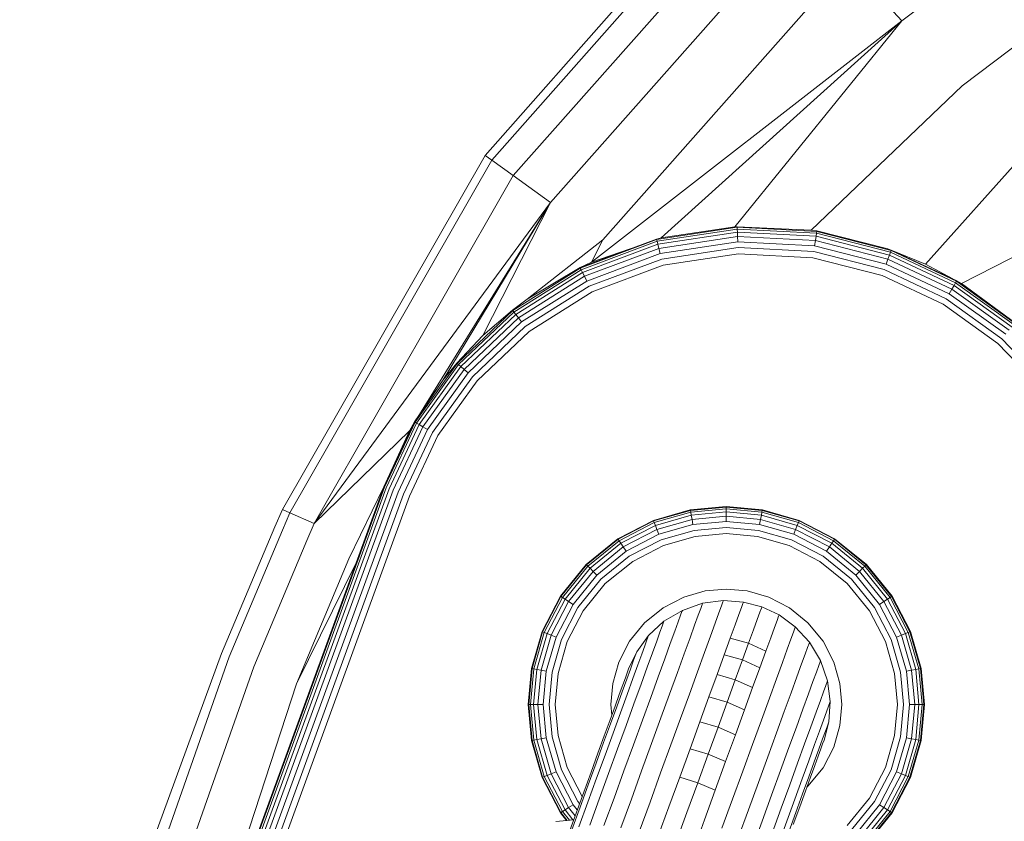
# Model space of a CAD drawing. Units: millimetres. Extents: x 3265 to 578302, y 1630 to 596964.
# Drawn here: x 5421 to 5451, y 5476 to 5500 of the extents above; entities that cross this region are included whole.
import ezdxf

# ---------------------------------------------------------------- set-up
doc = ezdxf.new("R2010")
doc.units = ezdxf.units.MM
doc.layers.add('Контур', color=7, linetype='Continuous', lineweight=15)

msp = doc.modelspace()

# ---------------------------------------------------------------- linework, layer by layer
at = {"layer": 'Контур'}
for p, q in [((5448.003, 5500.026), (5456.215, 5506.251)), ((5435.376, 5495.949), (5443.395, 5505.016)), ((5443.565, 5504.832), (5435.58, 5495.803)), ((5436.232, 5495.335), (5444.109, 5504.242)), ((5457.623, 5503.963), (5449.825, 5498.052)), ((5437.362, 5494.523), (5445.054, 5503.219)), ((5438.944, 5493.386), (5446.376, 5501.788)), ((5448.003, 5500.026), (5446.376, 5501.788)), ((5438.605, 5492.715), (5448.003, 5500.026)), ((5440.713, 5493.45), (5448.003, 5500.026)), ((5442.945, 5493.782), (5448.003, 5500.026)), ((5445.257, 5493.683), (5449.825, 5498.052)), ((5429.235, 5485.223), (5435.376, 5495.949)), ((5435.376, 5495.949), (5435.58, 5495.803)), ((5448.713, 5492.651), (5451.72, 5496.001)), ((5435.58, 5495.803), (5429.464, 5485.121)), ((5436.232, 5495.335), (5435.58, 5495.803)), ((5430.198, 5484.796), (5436.232, 5495.335)), ((5437.362, 5494.523), (5436.232, 5495.335)), ((5430.198, 5484.796), (5437.362, 5494.523)), ((5433.392, 5488.098), (5437.362, 5494.523)), ((5434.106, 5489.152), (5437.362, 5494.523)), ((5435.311, 5490.487), (5437.362, 5494.523)), ((5440.572, 5493.397), (5443.013, 5493.769)), ((5440.713, 5493.45), (5442.945, 5493.782)), ((5442.945, 5493.782), (5443.012, 5493.786)), ((5445.257, 5493.683), (5443.012, 5493.786)), ((5443.012, 5493.786), (5443.013, 5493.769)), ((5443.013, 5493.769), (5443.015, 5493.716)), ((5443.013, 5493.769), (5445.427, 5493.641)), ((5449.805, 5492.065), (5453.571, 5493.995)), ((5440.713, 5493.45), (5440.568, 5493.413)), ((5440.586, 5493.345), (5443.015, 5493.716)), ((5440.609, 5493.255), (5443.02, 5493.623)), ((5440.642, 5493.13), (5443.026, 5493.493)), ((5443.015, 5493.716), (5443.02, 5493.623)), ((5443.015, 5493.716), (5445.419, 5493.588)), ((5443.02, 5493.623), (5443.026, 5493.493)), ((5443.02, 5493.623), (5445.404, 5493.497)), ((5443.026, 5493.493), (5443.034, 5493.334)), ((5443.026, 5493.493), (5445.384, 5493.368)), ((5445.257, 5493.683), (5445.429, 5493.658)), ((5445.404, 5493.497), (5445.384, 5493.368)), ((5445.419, 5493.588), (5445.404, 5493.497)), ((5445.404, 5493.497), (5447.625, 5492.928)), ((5445.427, 5493.641), (5445.419, 5493.588)), ((5445.419, 5493.588), (5447.657, 5493.015)), ((5445.429, 5493.658), (5445.427, 5493.641)), ((5445.427, 5493.641), (5447.675, 5493.065)), ((5447.58, 5493.117), (5445.429, 5493.658)), ((5436.652, 5491.591), (5438.944, 5493.386)), ((5438.253, 5492.548), (5440.568, 5493.413)), ((5438.26, 5492.533), (5440.572, 5493.397)), ((5438.284, 5492.485), (5440.586, 5493.345)), ((5438.325, 5492.402), (5440.609, 5493.255)), ((5438.605, 5492.715), (5438.944, 5493.386)), ((5438.605, 5492.715), (5440.029, 5493.212)), ((5440.568, 5493.413), (5440.572, 5493.397)), ((5440.572, 5493.397), (5440.586, 5493.345)), ((5440.586, 5493.345), (5440.609, 5493.255)), ((5440.609, 5493.255), (5440.642, 5493.13)), ((5440.682, 5492.975), (5443.034, 5493.334)), ((5440.727, 5492.802), (5443.042, 5493.155)), ((5443.034, 5493.334), (5445.36, 5493.21)), ((5443.042, 5493.155), (5445.332, 5493.033)), ((5445.384, 5493.368), (5445.36, 5493.21)), ((5445.36, 5493.21), (5447.526, 5492.655)), ((5445.384, 5493.368), (5447.581, 5492.805)), ((5438.383, 5492.285), (5440.642, 5493.13)), ((5438.454, 5492.142), (5440.682, 5492.975)), ((5440.642, 5493.13), (5440.682, 5492.975)), ((5443.051, 5492.969), (5440.774, 5492.621)), ((5445.304, 5492.849), (5443.051, 5492.969)), ((5447.402, 5492.312), (5445.304, 5492.849)), ((5445.332, 5493.033), (5447.465, 5492.487)), ((5447.681, 5493.081), (5447.58, 5493.117)), ((5447.625, 5492.928), (5447.581, 5492.805)), ((5447.657, 5493.015), (5447.625, 5492.928)), ((5447.625, 5492.928), (5449.583, 5492.007)), ((5447.675, 5493.065), (5447.657, 5493.015)), ((5447.657, 5493.015), (5449.63, 5492.087)), ((5447.681, 5493.081), (5447.675, 5493.065)), ((5447.675, 5493.065), (5449.657, 5492.134)), ((5447.681, 5493.081), (5448.713, 5492.651)), ((5449.665, 5492.148), (5447.681, 5493.081)), ((5436.652, 5491.591), (5438.253, 5492.548)), ((5438.605, 5492.715), (5438.253, 5492.548)), ((5438.253, 5492.548), (5438.26, 5492.533)), ((5438.534, 5491.982), (5440.727, 5492.802)), ((5440.774, 5492.621), (5438.616, 5491.815)), ((5447.581, 5492.805), (5447.526, 5492.655)), ((5447.526, 5492.655), (5449.436, 5491.758)), ((5447.581, 5492.805), (5449.517, 5491.895)), ((5448.713, 5492.651), (5449.541, 5492.206)), ((5436.214, 5491.245), (5438.26, 5492.533)), ((5436.247, 5491.203), (5438.284, 5492.485)), ((5436.304, 5491.129), (5438.325, 5492.402)), ((5436.384, 5491.027), (5438.383, 5492.285)), ((5438.26, 5492.533), (5438.284, 5492.485)), ((5438.284, 5492.485), (5438.325, 5492.402)), ((5438.325, 5492.402), (5438.383, 5492.285)), ((5438.383, 5492.285), (5438.454, 5492.142)), ((5449.251, 5491.443), (5447.402, 5492.312)), ((5447.465, 5492.487), (5449.345, 5491.603)), ((5436.483, 5490.901), (5438.454, 5492.142)), ((5436.593, 5490.76), (5438.534, 5491.982)), ((5449.583, 5492.007), (5449.517, 5491.895)), ((5449.63, 5492.087), (5449.583, 5492.007)), ((5449.583, 5492.007), (5451.34, 5490.747)), ((5449.657, 5492.134), (5449.63, 5492.087)), ((5449.63, 5492.087), (5451.401, 5490.817)), ((5449.665, 5492.148), (5449.657, 5492.134)), ((5449.657, 5492.134), (5451.436, 5490.857)), ((5449.805, 5492.065), (5449.665, 5492.148)), ((5449.805, 5492.065), (5451.447, 5490.87)), ((5438.616, 5491.815), (5436.708, 5490.613)), ((5449.517, 5491.895), (5449.436, 5491.758)), ((5449.436, 5491.758), (5451.15, 5490.528)), ((5449.517, 5491.895), (5451.255, 5490.648)), ((5436.652, 5491.591), (5436.204, 5491.258)), ((5450.911, 5490.251), (5449.251, 5491.443)), ((5449.345, 5491.603), (5451.033, 5490.392)), ((5434.532, 5489.646), (5436.214, 5491.245)), ((5434.573, 5489.611), (5436.247, 5491.203)), ((5434.643, 5489.55), (5436.304, 5491.129)), ((5435.311, 5490.487), (5436.204, 5491.258)), ((5436.204, 5491.258), (5436.214, 5491.245)), ((5436.214, 5491.245), (5436.247, 5491.203)), ((5436.247, 5491.203), (5436.304, 5491.129)), ((5436.304, 5491.129), (5436.384, 5491.027)), ((5434.741, 5489.465), (5436.384, 5491.027)), ((5434.862, 5489.36), (5436.483, 5490.901)), ((5434.997, 5489.243), (5436.593, 5490.76)), ((5436.384, 5491.027), (5436.483, 5490.901)), ((5435.311, 5490.487), (5434.52, 5489.657)), ((5436.708, 5490.613), (5435.138, 5489.121)), ((5452.403, 5488.682), (5450.911, 5490.251)), ((5451.033, 5490.392), (5452.55, 5488.796)), ((5433.256, 5487.867), (5434.532, 5489.646)), ((5433.302, 5487.84), (5434.573, 5489.611)), ((5434.106, 5489.152), (5434.52, 5489.657)), ((5434.52, 5489.657), (5434.532, 5489.646)), ((5434.532, 5489.646), (5434.573, 5489.611)), ((5434.573, 5489.611), (5434.643, 5489.55)), ((5433.382, 5487.793), (5434.643, 5489.55)), ((5433.494, 5487.727), (5434.741, 5489.465)), ((5433.632, 5487.646), (5434.862, 5489.36)), ((5434.643, 5489.55), (5434.741, 5489.465)), ((5434.741, 5489.465), (5434.862, 5489.36)), ((5434.106, 5489.152), (5433.241, 5487.875)), ((5433.786, 5487.555), (5434.997, 5489.243)), ((5435.138, 5489.121), (5433.947, 5487.461)), ((5432.313, 5485.904), (5433.241, 5487.875)), ((5432.329, 5485.898), (5433.256, 5487.867)), ((5432.379, 5485.88), (5433.302, 5487.84)), ((5432.466, 5485.848), (5433.382, 5487.793)), ((5433.086, 5487.603), (5433.241, 5487.875)), ((5433.241, 5487.875), (5433.256, 5487.867)), ((5433.302, 5487.84), (5433.256, 5487.867)), ((5433.382, 5487.793), (5433.302, 5487.84)), ((5433.494, 5487.727), (5433.382, 5487.793)), ((5433.086, 5487.603), (5430.198, 5484.796)), ((5432.313, 5485.904), (5433.086, 5487.603)), ((5432.588, 5485.804), (5433.494, 5487.727)), ((5432.739, 5485.749), (5433.632, 5487.646)), ((5432.907, 5485.688), (5433.786, 5487.555)), ((5433.632, 5487.646), (5433.494, 5487.727)), ((5433.082, 5485.624), (5433.947, 5487.461)), ((5432.313, 5485.904), (5425.473, 5467.11)), ((5432.329, 5485.898), (5425.489, 5467.104)), ((5425.539, 5467.086), (5432.379, 5485.88)), ((5425.626, 5467.054), (5432.466, 5485.848)), ((5425.748, 5467.01), (5432.588, 5485.804)), ((5425.898, 5466.955), (5432.739, 5485.749)), ((5426.067, 5466.894), (5432.907, 5485.688)), ((5431.25, 5483.726), (5432.313, 5485.904)), ((5426.242, 5466.83), (5433.082, 5485.624)), ((5429.005, 5484.695), (5429.235, 5485.223)), ((5429.235, 5485.223), (5429.464, 5485.121)), ((5429.235, 5484.595), (5429.464, 5485.121)), ((5430.198, 5484.796), (5429.464, 5485.121)), ((5440.475, 5484.888), (5441.591, 5485.209)), ((5440.481, 5484.873), (5441.594, 5485.193)), ((5440.5, 5484.823), (5441.604, 5485.14)), ((5441.591, 5485.209), (5442.683, 5485.31)), ((5441.591, 5485.209), (5441.594, 5485.193)), ((5441.594, 5485.193), (5442.683, 5485.293)), ((5441.594, 5485.193), (5441.604, 5485.14)), ((5441.604, 5485.14), (5442.683, 5485.239)), ((5441.604, 5485.14), (5441.621, 5485.049)), ((5441.621, 5485.049), (5442.683, 5485.147)), ((5442.683, 5485.31), (5443.775, 5485.209)), ((5442.683, 5485.31), (5442.683, 5485.293)), ((5442.683, 5485.293), (5442.683, 5485.239)), ((5442.683, 5485.293), (5443.772, 5485.193)), ((5442.683, 5485.239), (5442.683, 5485.147)), ((5442.683, 5485.239), (5443.762, 5485.14)), ((5442.683, 5485.147), (5442.683, 5485.017)), ((5442.683, 5485.147), (5443.745, 5485.049)), ((5443.762, 5485.14), (5443.745, 5485.049)), ((5443.772, 5485.193), (5443.762, 5485.14)), ((5443.762, 5485.14), (5444.866, 5484.823)), ((5443.775, 5485.209), (5443.772, 5485.193)), ((5443.772, 5485.193), (5444.886, 5484.873)), ((5443.775, 5485.209), (5444.892, 5484.888)), ((5429.972, 5484.278), (5430.198, 5484.796)), ((5439.4, 5484.332), (5440.475, 5484.888)), ((5439.409, 5484.318), (5440.481, 5484.873)), ((5439.438, 5484.273), (5440.5, 5484.823)), ((5440.475, 5484.888), (5440.481, 5484.873)), ((5440.481, 5484.873), (5440.5, 5484.823)), ((5440.5, 5484.823), (5440.535, 5484.737)), ((5440.535, 5484.737), (5441.621, 5485.049)), ((5440.582, 5484.616), (5441.645, 5484.921)), ((5441.621, 5485.049), (5441.645, 5484.921)), ((5441.645, 5484.921), (5442.683, 5485.017)), ((5441.645, 5484.921), (5441.674, 5484.764)), ((5441.674, 5484.764), (5442.683, 5484.857)), ((5442.683, 5485.017), (5442.683, 5484.857)), ((5442.683, 5485.017), (5443.722, 5484.921)), ((5442.683, 5484.857), (5443.693, 5484.764)), ((5443.722, 5484.921), (5443.693, 5484.764)), ((5443.745, 5485.049), (5443.722, 5484.921)), ((5443.722, 5484.921), (5444.784, 5484.616)), ((5443.745, 5485.049), (5444.832, 5484.737)), ((5444.866, 5484.823), (5444.832, 5484.737)), ((5444.886, 5484.873), (5444.866, 5484.823)), ((5444.866, 5484.823), (5445.928, 5484.273)), ((5444.892, 5484.888), (5444.886, 5484.873)), ((5444.886, 5484.873), (5445.957, 5484.318)), ((5444.892, 5484.888), (5445.966, 5484.332)), ((5429.005, 5484.695), (5427.396, 5480.854)), ((5429.235, 5484.595), (5427.628, 5480.76)), ((5439.489, 5484.195), (5440.535, 5484.737)), ((5439.56, 5484.086), (5440.582, 5484.616)), ((5440.535, 5484.737), (5440.582, 5484.616)), ((5440.582, 5484.616), (5440.641, 5484.467)), ((5440.641, 5484.467), (5441.674, 5484.764)), ((5440.707, 5484.301), (5441.706, 5484.588)), ((5441.706, 5484.588), (5442.683, 5484.678)), ((5442.683, 5484.491), (5441.74, 5484.405)), ((5442.683, 5484.678), (5443.66, 5484.588)), ((5443.626, 5484.405), (5442.683, 5484.491)), ((5443.66, 5484.588), (5444.659, 5484.301)), ((5443.693, 5484.764), (5444.725, 5484.467)), ((5444.784, 5484.616), (5444.725, 5484.467)), ((5444.832, 5484.737), (5444.784, 5484.616)), ((5444.784, 5484.616), (5445.806, 5484.086)), ((5444.832, 5484.737), (5445.877, 5484.195)), ((5429.972, 5484.278), (5428.371, 5480.457)), ((5439.4, 5484.332), (5438.441, 5483.552)), ((5439.409, 5484.318), (5438.452, 5483.54)), ((5438.49, 5483.503), (5439.438, 5484.273)), ((5438.556, 5483.437), (5439.489, 5484.195)), ((5439.4, 5484.332), (5439.409, 5484.318)), ((5439.409, 5484.318), (5439.438, 5484.273)), ((5439.438, 5484.273), (5439.489, 5484.195)), ((5439.489, 5484.195), (5439.56, 5484.086)), ((5439.648, 5483.953), (5440.641, 5484.467)), ((5439.746, 5483.803), (5440.707, 5484.301)), ((5441.74, 5484.405), (5440.776, 5484.128)), ((5444.591, 5484.128), (5443.626, 5484.405)), ((5444.659, 5484.301), (5445.621, 5483.803)), ((5444.725, 5484.467), (5445.719, 5483.953)), ((5445.877, 5484.195), (5445.806, 5484.086)), ((5445.928, 5484.273), (5445.877, 5484.195)), ((5445.877, 5484.195), (5446.811, 5483.437)), ((5445.957, 5484.318), (5445.928, 5484.273)), ((5445.928, 5484.273), (5446.876, 5483.503)), ((5445.966, 5484.332), (5445.957, 5484.318)), ((5445.957, 5484.318), (5446.914, 5483.54)), ((5445.966, 5484.332), (5446.926, 5483.552)), ((5438.648, 5483.345), (5439.56, 5484.086)), ((5438.761, 5483.232), (5439.648, 5483.953)), ((5439.56, 5484.086), (5439.648, 5483.953)), ((5440.776, 5484.128), (5439.848, 5483.647)), ((5445.519, 5483.647), (5444.591, 5484.128)), ((5445.806, 5484.086), (5445.719, 5483.953)), ((5445.719, 5483.953), (5446.606, 5483.232)), ((5445.806, 5484.086), (5446.719, 5483.345)), ((5431.25, 5483.726), (5429.661, 5479.933)), ((5431.484, 5483.625), (5429.661, 5479.933)), ((5438.887, 5483.105), (5439.746, 5483.803)), ((5439.848, 5483.647), (5439.019, 5482.974)), ((5446.347, 5482.974), (5445.519, 5483.647)), ((5445.621, 5483.803), (5446.479, 5483.105)), ((5437.661, 5482.593), (5438.441, 5483.552)), ((5437.675, 5482.584), (5438.452, 5483.54)), ((5437.72, 5482.554), (5438.49, 5483.503)), ((5437.798, 5482.504), (5438.556, 5483.437)), ((5437.906, 5482.433), (5438.648, 5483.345)), ((5438.441, 5483.552), (5438.452, 5483.54)), ((5438.452, 5483.54), (5438.49, 5483.503)), ((5438.49, 5483.503), (5438.556, 5483.437)), ((5438.556, 5483.437), (5438.648, 5483.345)), ((5438.648, 5483.345), (5438.761, 5483.232)), ((5446.719, 5483.345), (5446.606, 5483.232)), ((5446.811, 5483.437), (5446.719, 5483.345)), ((5446.719, 5483.345), (5447.46, 5482.433)), ((5446.876, 5483.503), (5446.811, 5483.437)), ((5446.811, 5483.437), (5447.569, 5482.504)), ((5446.914, 5483.54), (5446.876, 5483.503)), ((5446.876, 5483.503), (5447.646, 5482.554)), ((5446.926, 5483.552), (5446.914, 5483.54)), ((5446.914, 5483.54), (5447.691, 5482.584)), ((5446.926, 5483.552), (5447.705, 5482.593)), ((5438.04, 5482.345), (5438.761, 5483.232)), ((5438.19, 5482.247), (5438.887, 5483.105)), ((5446.479, 5483.105), (5447.176, 5482.247)), ((5446.606, 5483.232), (5447.326, 5482.345)), ((5439.019, 5482.974), (5438.346, 5482.145)), ((5441.395, 5482.564), (5442.046, 5482.751)), ((5442.046, 5482.751), (5442.683, 5482.81)), ((5442.683, 5482.81), (5443.32, 5482.751)), ((5443.32, 5482.751), (5443.971, 5482.564)), ((5447.02, 5482.145), (5446.347, 5482.974)), ((5437.104, 5481.518), (5437.661, 5482.593)), ((5437.12, 5481.512), (5437.675, 5482.584)), ((5437.17, 5481.492), (5437.72, 5482.554)), ((5437.256, 5481.458), (5437.798, 5482.504)), ((5437.377, 5481.41), (5437.906, 5482.433)), ((5437.661, 5482.593), (5437.675, 5482.584)), ((5437.675, 5482.584), (5437.72, 5482.554)), ((5437.72, 5482.554), (5437.798, 5482.504)), ((5437.798, 5482.504), (5437.906, 5482.433)), ((5437.906, 5482.433), (5438.04, 5482.345)), ((5440.768, 5482.239), (5441.395, 5482.564)), ((5442.595, 5482.458), (5441.965, 5482.377)), ((5442.581, 5482.419), (5442.537, 5482.297)), ((5442.595, 5482.458), (5442.581, 5482.419)), ((5442.595, 5482.458), (5443.204, 5482.416)), ((5443.204, 5482.416), (5443.189, 5482.376)), ((5443.204, 5482.416), (5443.761, 5482.27)), ((5443.971, 5482.564), (5444.598, 5482.239)), ((5447.46, 5482.433), (5447.326, 5482.345)), ((5447.569, 5482.504), (5447.46, 5482.433)), ((5447.46, 5482.433), (5447.99, 5481.41)), ((5447.646, 5482.554), (5447.569, 5482.504)), ((5447.569, 5482.504), (5448.11, 5481.458)), ((5447.691, 5482.584), (5447.646, 5482.554)), ((5447.646, 5482.554), (5448.197, 5481.492)), ((5447.705, 5482.593), (5447.691, 5482.584)), ((5447.691, 5482.584), (5448.246, 5481.512)), ((5447.705, 5482.593), (5448.262, 5481.518)), ((5437.525, 5481.351), (5438.04, 5482.345)), ((5437.692, 5481.285), (5438.19, 5482.247)), ((5438.346, 5482.145), (5437.865, 5481.217)), ((5440.208, 5481.784), (5440.768, 5482.239)), ((5441.352, 5482.164), (5440.795, 5481.831)), ((5441.339, 5482.128), (5441.297, 5482.014)), ((5441.352, 5482.164), (5441.339, 5482.128)), ((5441.352, 5482.164), (5441.965, 5482.377)), ((5441.833, 5482.014), (5441.908, 5482.22)), ((5441.951, 5482.339), (5441.908, 5482.22)), ((5441.965, 5482.377), (5441.951, 5482.339)), ((5442.46, 5482.085), (5442.537, 5482.297)), ((5443.144, 5482.252), (5443.066, 5482.037)), ((5443.189, 5482.376), (5443.144, 5482.252)), ((5443.701, 5482.105), (5443.622, 5481.889)), ((5443.746, 5482.23), (5443.701, 5482.105)), ((5443.761, 5482.27), (5443.746, 5482.23)), ((5444.281, 5482.024), (5443.761, 5482.27)), ((5444.598, 5482.239), (5445.158, 5481.784)), ((5447.501, 5481.217), (5447.02, 5482.145)), ((5447.176, 5482.247), (5447.674, 5481.285)), ((5447.326, 5482.345), (5447.841, 5481.351)), ((5440.328, 5481.401), (5440.795, 5481.831)), ((5440.795, 5481.831), (5440.743, 5481.689)), ((5441.122, 5481.533), (5441.225, 5481.817)), ((5441.297, 5482.014), (5441.225, 5481.817)), ((5441.725, 5481.718), (5441.833, 5482.014)), ((5442.348, 5481.78), (5442.46, 5482.085)), ((5443.066, 5482.037), (5442.953, 5481.727)), ((5443.622, 5481.889), (5443.508, 5481.577)), ((5444.222, 5481.86), (5444.143, 5481.645)), ((5444.267, 5481.984), (5444.222, 5481.86)), ((5444.281, 5482.024), (5444.267, 5481.984)), ((5444.774, 5481.665), (5444.281, 5482.024)), ((5436.783, 5480.401), (5437.104, 5481.518)), ((5436.8, 5480.398), (5437.12, 5481.512)), ((5437.104, 5481.518), (5437.12, 5481.512)), ((5437.12, 5481.512), (5437.17, 5481.492)), ((5439.754, 5481.225), (5440.208, 5481.784)), ((5440.577, 5481.232), (5440.675, 5481.502)), ((5440.743, 5481.689), (5440.675, 5481.502)), ((5440.986, 5481.159), (5441.122, 5481.533)), ((5441.584, 5481.328), (5441.725, 5481.718)), ((5442.203, 5481.379), (5442.348, 5481.78)), ((5442.953, 5481.727), (5442.805, 5481.319)), ((5443.508, 5481.577), (5443.359, 5481.167)), ((5444.143, 5481.645), (5444.03, 5481.335)), ((5444.639, 5481.292), (5444.716, 5481.504)), ((5444.76, 5481.626), (5444.716, 5481.504)), ((5444.774, 5481.665), (5444.76, 5481.626)), ((5445.205, 5481.198), (5444.774, 5481.665)), ((5445.158, 5481.784), (5445.613, 5481.225)), ((5448.246, 5481.512), (5448.197, 5481.492)), ((5448.262, 5481.518), (5448.246, 5481.512)), ((5448.246, 5481.512), (5448.567, 5480.398)), ((5448.262, 5481.518), (5448.583, 5480.401)), ((5436.852, 5480.389), (5437.17, 5481.492)), ((5436.944, 5480.372), (5437.256, 5481.458)), ((5437.071, 5480.348), (5437.377, 5481.41)), ((5437.17, 5481.492), (5437.256, 5481.458)), ((5437.229, 5480.319), (5437.525, 5481.351)), ((5437.256, 5481.458), (5437.377, 5481.41)), ((5437.377, 5481.41), (5437.525, 5481.351)), ((5437.405, 5480.286), (5437.692, 5481.285)), ((5437.865, 5481.217), (5437.588, 5480.252)), ((5439.429, 5480.598), (5439.754, 5481.225)), ((5439.969, 5480.908), (5440.328, 5481.401)), ((5440.279, 5481.267), (5440.215, 5481.092)), ((5440.328, 5481.401), (5440.279, 5481.267)), ((5440.448, 5480.878), (5440.577, 5481.232)), ((5441.408, 5480.847), (5441.584, 5481.328)), ((5442.022, 5480.884), (5442.203, 5481.379)), ((5442.805, 5481.319), (5442.621, 5480.816)), ((5443.359, 5481.167), (5442.805, 5481.319)), ((5444.03, 5481.335), (5443.882, 5480.927)), ((5444.528, 5480.987), (5444.639, 5481.292)), ((5445.613, 5481.225), (5445.937, 5480.598)), ((5447.779, 5480.252), (5447.501, 5481.217)), ((5447.962, 5480.286), (5447.674, 5481.285)), ((5447.99, 5481.41), (5447.841, 5481.351)), ((5448.138, 5480.319), (5447.841, 5481.351)), ((5448.11, 5481.458), (5447.99, 5481.41)), ((5448.295, 5480.348), (5447.99, 5481.41)), ((5448.197, 5481.492), (5448.11, 5481.458)), ((5448.423, 5480.372), (5448.11, 5481.458)), ((5448.514, 5480.389), (5448.197, 5481.492)), ((5439.723, 5480.387), (5439.969, 5480.908)), ((5439.969, 5480.908), (5439.923, 5480.783)), ((5440.123, 5480.839), (5440.215, 5481.092)), ((5440.818, 5480.697), (5440.986, 5481.159)), ((5443.359, 5481.167), (5443.175, 5480.661)), ((5443.359, 5481.167), (5443.882, 5480.927)), ((5443.882, 5480.927), (5443.699, 5480.424)), ((5444.382, 5480.586), (5444.528, 5480.987)), ((5445.073, 5480.835), (5445.148, 5481.041)), ((5445.191, 5481.16), (5445.148, 5481.041)), ((5445.205, 5481.198), (5445.191, 5481.16)), ((5445.538, 5480.641), (5445.205, 5481.198)), ((5427.628, 5480.76), (5421.279, 5462.721)), ((5427.396, 5480.854), (5422.631, 5467.872)), ((5439.778, 5480.385), (5439.864, 5480.62)), ((5439.923, 5480.783), (5439.864, 5480.62)), ((5440.002, 5480.508), (5440.123, 5480.839)), ((5440.289, 5480.441), (5440.448, 5480.878)), ((5440.619, 5480.152), (5440.818, 5480.697)), ((5441.201, 5480.278), (5441.408, 5480.847)), ((5441.809, 5480.298), (5442.022, 5480.884)), ((5442.621, 5480.816), (5442.405, 5480.221)), ((5443.175, 5480.661), (5442.621, 5480.816)), ((5443.175, 5480.661), (5442.957, 5480.063)), ((5443.175, 5480.661), (5443.699, 5480.424)), ((5444.965, 5480.539), (5445.073, 5480.835)), ((5445.538, 5480.641), (5445.525, 5480.604)), ((5445.538, 5480.641), (5445.75, 5480.028)), ((5428.371, 5480.457), (5422.048, 5462.491)), ((5436.683, 5479.31), (5436.783, 5480.401)), ((5436.7, 5479.31), (5436.8, 5480.398)), ((5436.753, 5479.31), (5436.852, 5480.389)), ((5436.783, 5480.401), (5436.8, 5480.398)), ((5436.852, 5480.389), (5436.8, 5480.398)), ((5436.846, 5479.31), (5436.944, 5480.372)), ((5436.944, 5480.372), (5436.852, 5480.389)), ((5437.071, 5480.348), (5436.944, 5480.372)), ((5436.976, 5479.31), (5437.071, 5480.348)), ((5437.229, 5480.319), (5437.071, 5480.348)), ((5437.136, 5479.31), (5437.229, 5480.319)), ((5439.242, 5479.946), (5439.429, 5480.598)), ((5439.666, 5480.076), (5439.778, 5480.385)), ((5439.723, 5480.387), (5439.681, 5480.272)), ((5439.853, 5480.097), (5440.002, 5480.508)), ((5440.101, 5479.924), (5440.289, 5480.441)), ((5443.699, 5480.424), (5443.482, 5479.828)), ((5444.201, 5480.091), (5444.382, 5480.586)), ((5444.823, 5480.149), (5444.965, 5480.539)), ((5445.483, 5480.491), (5445.412, 5480.293)), ((5445.525, 5480.604), (5445.483, 5480.491)), ((5445.937, 5480.598), (5446.125, 5479.946)), ((5448.295, 5480.348), (5448.138, 5480.319)), ((5448.23, 5479.31), (5448.138, 5480.319)), ((5448.423, 5480.372), (5448.295, 5480.348)), ((5448.39, 5479.31), (5448.295, 5480.348)), ((5448.514, 5480.389), (5448.423, 5480.372)), ((5448.52, 5479.31), (5448.423, 5480.372)), ((5448.567, 5480.398), (5448.514, 5480.389)), ((5448.613, 5479.31), (5448.514, 5480.389)), ((5448.583, 5480.401), (5448.567, 5480.398)), ((5448.666, 5479.31), (5448.567, 5480.398)), ((5448.583, 5480.401), (5448.683, 5479.31)), ((5437.315, 5479.31), (5437.405, 5480.286)), ((5437.501, 5479.31), (5437.588, 5480.252)), ((5439.527, 5479.694), (5439.666, 5480.076)), ((5439.547, 5479.902), (5439.626, 5480.12)), ((5439.681, 5480.272), (5439.626, 5480.12)), ((5439.677, 5479.612), (5439.853, 5480.097)), ((5440.393, 5479.528), (5440.619, 5480.152)), ((5440.965, 5479.628), (5441.201, 5480.278)), ((5441.566, 5479.629), (5441.809, 5480.298)), ((5442.405, 5480.221), (5442.157, 5479.541)), ((5442.957, 5480.063), (5442.405, 5480.221)), ((5442.957, 5480.063), (5442.709, 5479.38)), ((5442.957, 5480.063), (5443.482, 5479.828)), ((5443.988, 5479.505), (5444.201, 5480.091)), ((5444.648, 5479.668), (5444.823, 5480.149)), ((5445.308, 5480.009), (5445.412, 5480.293)), ((5445.75, 5480.028), (5445.698, 5479.885)), ((5445.832, 5479.397), (5445.75, 5480.028)), ((5447.865, 5479.31), (5447.779, 5480.252)), ((5448.051, 5479.31), (5447.962, 5480.286)), ((5425.473, 5467.11), (5429.661, 5479.933)), ((5439.242, 5479.946), (5439.183, 5479.31)), ((5439.547, 5479.902), (5439.442, 5479.615)), ((5439.886, 5479.334), (5440.101, 5479.924)), ((5443.482, 5479.828), (5443.235, 5479.149)), ((5445.172, 5479.635), (5445.308, 5480.009)), ((5445.698, 5479.885), (5445.63, 5479.698)), ((5446.183, 5479.31), (5446.125, 5479.946)), ((5439.313, 5479.261), (5439.442, 5479.615)), ((5439.363, 5479.242), (5439.527, 5479.694)), ((5439.475, 5479.059), (5439.677, 5479.612)), ((5440.141, 5478.837), (5440.393, 5479.528)), ((5440.702, 5478.907), (5440.965, 5479.628)), ((5441.296, 5478.887), (5441.566, 5479.629)), ((5442.157, 5479.541), (5441.883, 5478.787)), ((5442.709, 5479.38), (5442.157, 5479.541)), ((5443.745, 5478.836), (5443.988, 5479.505)), ((5444.441, 5479.099), (5444.648, 5479.668)), ((5445.004, 5479.174), (5445.172, 5479.635)), ((5445.404, 5479.075), (5445.532, 5479.429)), ((5445.532, 5479.429), (5445.63, 5479.698)), ((5436.683, 5479.31), (5436.783, 5478.218)), ((5436.7, 5479.31), (5436.683, 5479.31)), ((5436.753, 5479.31), (5436.7, 5479.31)), ((5436.7, 5479.31), (5436.8, 5478.221)), ((5436.846, 5479.31), (5436.753, 5479.31)), ((5436.753, 5479.31), (5436.852, 5478.231)), ((5436.976, 5479.31), (5436.846, 5479.31)), ((5436.846, 5479.31), (5436.944, 5478.247)), ((5437.136, 5479.31), (5436.976, 5479.31)), ((5436.976, 5479.31), (5437.071, 5478.271)), ((5437.136, 5479.31), (5437.229, 5478.3)), ((5437.315, 5479.31), (5437.405, 5478.333)), ((5437.501, 5479.31), (5437.588, 5478.367)), ((5439.313, 5479.261), (5439.161, 5478.842)), ((5439.175, 5478.727), (5439.363, 5479.242)), ((5439.183, 5479.31), (5439.213, 5478.985)), ((5439.648, 5478.679), (5439.886, 5479.334)), ((5442.709, 5479.38), (5442.433, 5478.622)), ((5442.709, 5479.38), (5443.235, 5479.149)), ((5443.235, 5479.149), (5442.96, 5478.395)), ((5444.805, 5478.628), (5445.004, 5479.174)), ((5445.783, 5479.264), (5445.72, 5479.089)), ((5445.832, 5479.397), (5445.783, 5479.264)), ((5445.79, 5478.789), (5445.832, 5479.397)), ((5446.183, 5479.31), (5446.125, 5478.673)), ((5447.865, 5479.31), (5447.779, 5478.367)), ((5448.051, 5479.31), (5447.962, 5478.333)), ((5448.23, 5479.31), (5448.138, 5478.3)), ((5448.39, 5479.31), (5448.23, 5479.31)), ((5448.39, 5479.31), (5448.295, 5478.271)), ((5448.52, 5479.31), (5448.39, 5479.31)), ((5448.52, 5479.31), (5448.423, 5478.247)), ((5448.613, 5479.31), (5448.514, 5478.231)), ((5448.613, 5479.31), (5448.52, 5479.31)), ((5448.666, 5479.31), (5448.567, 5478.221)), ((5448.683, 5479.31), (5448.583, 5478.218)), ((5448.666, 5479.31), (5448.613, 5479.31)), ((5448.683, 5479.31), (5448.666, 5479.31)), ((5438.987, 5478.364), (5439.161, 5478.842)), ((5439.252, 5478.445), (5439.475, 5479.059)), ((5439.869, 5478.089), (5440.141, 5478.837)), ((5440.419, 5478.127), (5440.702, 5478.907)), ((5441.004, 5478.085), (5441.296, 5478.887)), ((5443.475, 5478.094), (5443.745, 5478.836)), ((5444.204, 5478.449), (5444.441, 5479.099)), ((5445.244, 5478.638), (5445.404, 5479.075)), ((5445.507, 5478.504), (5445.628, 5478.836)), ((5445.628, 5478.836), (5445.72, 5479.089)), ((5438.967, 5478.155), (5439.175, 5478.727)), ((5439.39, 5477.97), (5439.648, 5478.679)), ((5441.883, 5478.787), (5441.586, 5477.971)), ((5442.433, 5478.622), (5441.883, 5478.787)), ((5442.433, 5478.622), (5442.134, 5477.802)), ((5442.433, 5478.622), (5442.96, 5478.395)), ((5444.579, 5478.005), (5444.805, 5478.628)), ((5445.056, 5478.121), (5445.244, 5478.638)), ((5445.643, 5478.232), (5445.79, 5478.789)), ((5445.745, 5478.664), (5445.685, 5478.501)), ((5445.79, 5478.789), (5445.745, 5478.664)), ((5446.125, 5478.673), (5445.937, 5478.021)), ((5436.783, 5478.218), (5436.8, 5478.221)), ((5436.8, 5478.221), (5436.852, 5478.231)), ((5437.12, 5477.107), (5436.8, 5478.221)), ((5436.852, 5478.231), (5436.944, 5478.247)), ((5436.852, 5478.231), (5437.17, 5477.127)), ((5436.944, 5478.247), (5437.071, 5478.271)), ((5436.944, 5478.247), (5437.256, 5477.161)), ((5437.071, 5478.271), (5437.229, 5478.3)), ((5437.071, 5478.271), (5437.377, 5477.209)), ((5437.229, 5478.3), (5437.525, 5477.268)), ((5437.405, 5478.333), (5437.692, 5477.334)), ((5437.588, 5478.367), (5437.865, 5477.402)), ((5438.987, 5478.364), (5438.794, 5477.833)), ((5439.01, 5477.78), (5439.252, 5478.445)), ((5442.96, 5478.395), (5442.663, 5477.579)), ((5443.942, 5477.728), (5444.204, 5478.449)), ((5445.358, 5478.094), (5445.507, 5478.504)), ((5445.487, 5477.957), (5445.6, 5478.266)), ((5445.6, 5478.266), (5445.685, 5478.501)), ((5445.643, 5478.232), (5445.601, 5478.117)), ((5447.501, 5477.402), (5447.779, 5478.367)), ((5447.962, 5478.333), (5447.674, 5477.334)), ((5448.138, 5478.3), (5447.841, 5477.268)), ((5448.295, 5478.271), (5447.99, 5477.209)), ((5448.423, 5478.247), (5448.11, 5477.161)), ((5448.138, 5478.3), (5448.295, 5478.271)), ((5448.514, 5478.231), (5448.197, 5477.127)), ((5448.567, 5478.221), (5448.246, 5477.107)), ((5448.295, 5478.271), (5448.423, 5478.247)), ((5448.423, 5478.247), (5448.514, 5478.231)), ((5448.514, 5478.231), (5448.567, 5478.221)), ((5448.583, 5478.218), (5448.567, 5478.221)), ((5437.104, 5477.101), (5436.783, 5478.218)), ((5438.742, 5477.536), (5438.967, 5478.155)), ((5439.117, 5477.221), (5439.39, 5477.97)), ((5439.581, 5477.298), (5439.869, 5478.089)), ((5440.118, 5477.302), (5440.419, 5478.127)), ((5440.694, 5477.236), (5441.004, 5478.085)), ((5441.586, 5477.971), (5441.272, 5477.108)), ((5442.134, 5477.802), (5441.586, 5477.971)), ((5443.183, 5477.292), (5443.475, 5478.094)), ((5444.327, 5477.314), (5444.579, 5478.005)), ((5444.841, 5477.53), (5445.056, 5478.121)), ((5445.181, 5477.609), (5445.358, 5478.094)), ((5445.348, 5477.575), (5445.487, 5477.957)), ((5445.467, 5477.747), (5445.546, 5477.966)), ((5445.601, 5478.117), (5445.546, 5477.966)), ((5445.937, 5478.021), (5445.613, 5477.394)), ((5448.583, 5478.218), (5448.262, 5477.101)), ((5438.585, 5477.26), (5438.794, 5477.833)), ((5438.754, 5477.077), (5439.01, 5477.78)), ((5442.134, 5477.802), (5441.819, 5476.935)), ((5442.134, 5477.802), (5442.663, 5477.579)), ((5443.658, 5476.948), (5443.942, 5477.728)), ((5445.362, 5477.461), (5445.467, 5477.747)), ((5438.19, 5476.372), (5437.692, 5477.334)), ((5437.865, 5477.402), (5438.318, 5476.527)), ((5438.503, 5476.882), (5438.742, 5477.536)), ((5442.663, 5477.579), (5442.349, 5476.716)), ((5444.603, 5476.875), (5444.841, 5477.53)), ((5444.979, 5477.055), (5445.181, 5477.609)), ((5445.613, 5477.394), (5445.158, 5476.835)), ((5445.184, 5477.124), (5445.348, 5477.575)), ((5445.233, 5477.106), (5445.362, 5477.461)), ((5447.02, 5476.474), (5447.501, 5477.402)), ((5447.674, 5477.334), (5447.176, 5476.372)), ((5437.104, 5477.101), (5437.12, 5477.107)), ((5437.661, 5476.026), (5437.104, 5477.101)), ((5437.12, 5477.107), (5437.17, 5477.127)), ((5437.675, 5476.035), (5437.12, 5477.107)), ((5437.17, 5477.127), (5437.256, 5477.161)), ((5437.72, 5476.065), (5437.17, 5477.127)), ((5437.256, 5477.161), (5437.377, 5477.209)), ((5437.798, 5476.115), (5437.256, 5477.161)), ((5437.377, 5477.209), (5437.525, 5477.268)), ((5437.906, 5476.187), (5437.377, 5477.209)), ((5438.04, 5476.274), (5437.525, 5477.268)), ((5438.585, 5477.26), (5438.364, 5476.652)), ((5438.488, 5476.348), (5438.754, 5477.077)), ((5438.834, 5476.443), (5439.117, 5477.221)), ((5439.282, 5476.477), (5439.581, 5477.298)), ((5439.807, 5476.447), (5440.118, 5477.302)), ((5440.374, 5476.355), (5440.694, 5477.236)), ((5441.272, 5477.108), (5440.946, 5476.213)), ((5441.819, 5476.935), (5441.272, 5477.108)), ((5442.874, 5476.443), (5443.183, 5477.292)), ((5444.055, 5476.566), (5444.327, 5477.314)), ((5444.756, 5476.441), (5444.979, 5477.055)), ((5444.996, 5476.608), (5445.184, 5477.124)), ((5445.081, 5476.687), (5445.233, 5477.106)), ((5447.841, 5477.268), (5447.326, 5476.274)), ((5447.99, 5477.209), (5447.46, 5476.187)), ((5448.11, 5477.161), (5447.569, 5476.115)), ((5448.197, 5477.127), (5447.646, 5476.065)), ((5448.246, 5477.107), (5447.691, 5476.035)), ((5448.262, 5477.101), (5447.705, 5476.026)), ((5447.99, 5477.209), (5447.841, 5477.268)), ((5448.11, 5477.161), (5447.99, 5477.209)), ((5448.197, 5477.127), (5448.11, 5477.161)), ((5448.246, 5477.107), (5448.197, 5477.127)), ((5448.262, 5477.101), (5448.246, 5477.107)), ((5438.256, 5476.203), (5438.503, 5476.882)), ((5441.819, 5476.935), (5441.491, 5476.035)), ((5441.819, 5476.935), (5442.349, 5476.716)), ((5443.358, 5476.123), (5443.658, 5476.948)), ((5444.345, 5476.167), (5444.603, 5476.875)), ((5445.158, 5476.835), (5445.125, 5476.808)), ((5438.135, 5476.022), (5438.364, 5476.652)), ((5438.546, 5475.651), (5438.834, 5476.443)), ((5438.978, 5475.641), (5439.282, 5476.477)), ((5439.489, 5475.574), (5439.807, 5476.447)), ((5442.349, 5476.716), (5442.023, 5475.82)), ((5442.553, 5475.562), (5442.874, 5476.443)), ((5443.767, 5475.775), (5444.055, 5476.566)), ((5444.514, 5475.777), (5444.756, 5476.441)), ((5444.788, 5476.036), (5444.996, 5476.608)), ((5444.907, 5476.209), (5445.081, 5476.687)), ((5446.347, 5475.645), (5447.02, 5476.474)), ((5437.798, 5476.115), (5437.906, 5476.187)), ((5437.906, 5476.187), (5438.04, 5476.274)), ((5438.105, 5475.942), (5437.906, 5476.187)), ((5438.004, 5475.511), (5438.256, 5476.203)), ((5438.169, 5476.116), (5438.04, 5476.274)), ((5438.24, 5476.311), (5438.19, 5476.372)), ((5438.218, 5475.605), (5438.488, 5476.348)), ((5440.047, 5475.457), (5440.374, 5476.355)), ((5440.946, 5476.213), (5440.614, 5475.3)), ((5444.072, 5475.417), (5444.345, 5476.167)), ((5444.714, 5475.679), (5444.907, 5476.209)), ((5447.176, 5476.372), (5446.479, 5475.514)), ((5447.326, 5476.274), (5446.606, 5475.387)), ((5447.46, 5476.187), (5446.719, 5475.274)), ((5447.46, 5476.187), (5447.326, 5476.274)), ((5447.569, 5476.115), (5447.46, 5476.187)), ((5437.661, 5476.026), (5437.675, 5476.035)), ((5437.846, 5475.799), (5437.661, 5476.026)), ((5437.675, 5476.035), (5437.72, 5476.065)), ((5437.866, 5475.801), (5437.675, 5476.035)), ((5437.72, 5476.065), (5437.798, 5476.115)), ((5437.929, 5475.807), (5437.72, 5476.065)), ((5438.039, 5475.818), (5437.798, 5476.115)), ((5438.135, 5476.022), (5437.901, 5475.381)), ((5441.491, 5476.035), (5441.157, 5475.118)), ((5443.046, 5475.268), (5443.358, 5476.123)), ((5444.563, 5475.418), (5444.788, 5476.036)), ((5447.569, 5476.115), (5446.811, 5475.182)), ((5447.646, 5476.065), (5446.876, 5475.117)), ((5447.691, 5476.035), (5446.914, 5475.079)), ((5447.705, 5476.026), (5446.926, 5475.067)), ((5447.646, 5476.065), (5447.569, 5476.115)), ((5447.691, 5476.035), (5447.646, 5476.065)), ((5447.705, 5476.026), (5447.691, 5476.035)), ((5437.523, 5475.767), (5438.061, 5475.82)), ((5442.023, 5475.82), (5441.691, 5474.908)), ((5443.468, 5474.954), (5443.767, 5475.775)), ((5444.258, 5475.074), (5444.514, 5475.777))]:
    msp.add_line(p, q, dxfattribs=at)

doc.saveas('drawing.dxf')
